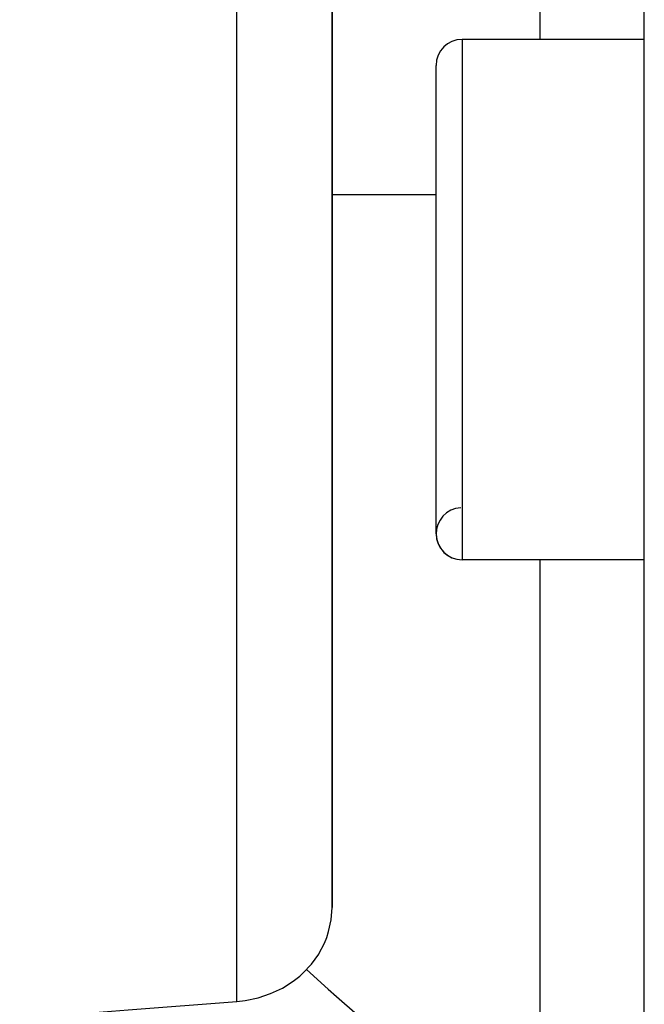
# Model space of a CAD drawing. Units: millimetres. Extents: x -331 to 543, y -356 to 356.
# Drawn here: x -36 to -24, y -294 to -275 of the extents above; entities that cross this region are included whole.
import ezdxf

# ---------------------------------------------------------------- set-up
doc = ezdxf.new("R2010")
doc.units = ezdxf.units.MM
doc.linetypes.add('DASHED', pattern=[9.652, 8.128, -1.524])
doc.layers.add('nevidi', color=4, linetype='DASHED')

msp = doc.modelspace()

# ---------------------------------------------------------------- linework, layer by layer
at = {"color": 2}
for p, q in [((-24, -324.074), (-24, -188.426)), ((-30, -291.851), (-30, -260.155)), ((-30, -260.155), (-30, -291.851)), ((-24, -275.168), (-27.5, -275.168)), ((-24, -275.168), (-27.5, -275.168)), ((-28, -284.668), (-28, -275.668)), ((-24, -285.168), (-27.5, -285.168)), ((-24, -285.168), (-27.5, -285.168))]:
    msp.add_line(p, q, dxfattribs=at)
for points in [[(-31.826, -293.656), (-31.666, -293.638), (-31.418, -293.586), (-31.179, -293.506), (-30.954, -293.399), (-30.746, -293.268), (-30.619, -293.167), (-30.558, -293.113), (-30.393, -292.937), (-30.392, -292.936), (-30.256, -292.745), (-30.255, -292.743), (-30.145, -292.535), (-30.101, -292.425), (-30.065, -292.314), (-30.016, -292.085), (-30, -291.851)], [(-36, -293.981), (-33.913, -293.819), (-31.826, -293.656)]]:
    msp.add_lwpolyline(points, dxfattribs=at)
for centre, start, end in [((-27.5, -275.668), 90, 180), ((-27.5, -284.668), 93.1798, 270), ((-27.5, -284.668), 180, 270)]:
    msp.add_arc(centre, 0.5, start, end, dxfattribs=at)
at = {"layer": 'nevidi', "color": 7, "linetype": 'Continuous'}
for p, q in [((-31.826, -293.656), (-31.826, -259.346)), ((-26, -275.168), (-26, -266.407)), ((-27.5, -275.168), (-27.5, -285.168)), ((-28, -278.156), (-30.001, -278.156)), ((-26, -296.933), (-26, -285.168))]:
    msp.add_line(p, q, dxfattribs=at)
msp.add_lwpolyline([(-30.493, -293.043), (-30.074, -293.417), (-29.913, -293.56), (-28.705, -294.62), (-28.542, -294.762), (-27.331, -295.805), (-27.168, -295.945), (-26.227, -296.742), (-26, -296.933)], dxfattribs=at)

doc.saveas('drawing.dxf')
